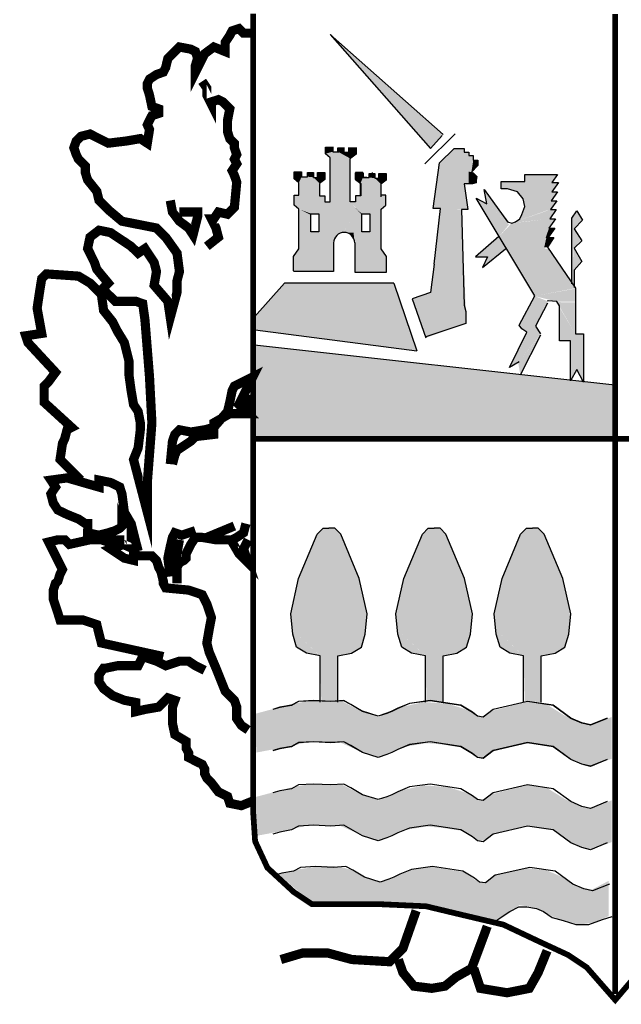
# Model space of a CAD drawing. Extents: x 582104 to 586244, y 4788364 to 4791304.
# Drawn here: x 582801 to 582841, y 4788474 to 4788540 of the extents above; entities that cross this region are included whole.
import ezdxf

# ---------------------------------------------------------------- set-up
doc = ezdxf.new("R2010")
doc.units = 0
doc.header["$LTSCALE"] = 35
doc.header["$MEASUREMENT"] = 0
doc.layers.add('FORM', color=7, linetype='CONTINUOUS')

msp = doc.modelspace()

# ---------------------------------------------------------------- linework, layer by layer
at = {"layer": 'FORM', "color": 7}
for p, q in [((582828.898, 4788532.464), (582821.333, 4788539.179)), ((582821.333, 4788539.179), (582828.049, 4788531.541)), ((582827.68, 4788530.508), (582829.697, 4788532.525)), ((582828.049, 4788531.541), (582828.836, 4788532.402)), ((582821.009, 4788531.632), (582821.502, 4788531.632)), ((582821.009, 4788531.185), (582821.009, 4788531.632)), ((582821.502, 4788531.632), (582821.502, 4788531.319)), ((582821.505, 4788531.652), (582821.505, 4788531.339)), ((582821.323, 4788530.916), (582821.009, 4788531.185)), ((582821.502, 4788531.319), (582821.905, 4788531.319)), ((582821.847, 4788531.588), (582822.241, 4788531.588)), ((582821.847, 4788531.319), (582821.847, 4788531.588)), ((582822.244, 4788531.607), (582822.244, 4788531.294)), ((582822.302, 4788531.294), (582822.571, 4788531.294)), ((582822.567, 4788531.588), (582823.06, 4788531.588)), ((582822.571, 4788531.294), (582822.571, 4788531.607)), ((582823.063, 4788531.159), (582822.705, 4788530.891)), ((582823.06, 4788531.588), (582823.06, 4788531.14)), ((582823.063, 4788531.607), (582823.063, 4788531.159)), ((582828.652, 4788530.57), (582829.636, 4788531.541)), ((582829.636, 4788531.541), (582830.3, 4788531.541)), ((582830.3, 4788531.541), (582830.3, 4788531.295)), ((582830.3, 4788531.295), (582830.607, 4788531.295)), ((582830.607, 4788531.295), (582830.607, 4788531.062)), ((582830.607, 4788531.062), (582830.915, 4788531.062)), ((582830.915, 4788531.062), (582830.915, 4788530.754)), ((582821.323, 4788530.075), (582821.323, 4788530.916)), ((582821.326, 4788527.954), (582821.326, 4788530.801)), ((582822.669, 4788527.954), (582822.669, 4788530.801)), ((582828.234, 4788527.519), (582828.652, 4788530.57)), ((582831.222, 4788530.385), (582830.792, 4788529.955)), ((582830.915, 4788530.754), (582831.222, 4788530.754)), ((582831.222, 4788530.754), (582831.222, 4788530.385)), ((582818.927, 4788529.512), (582818.927, 4788529.96)), ((582818.927, 4788529.96), (582819.419, 4788529.96)), ((582819.419, 4788529.96), (582819.419, 4788529.646)), ((582819.419, 4788529.646), (582819.822, 4788529.646)), ((582819.822, 4788529.646), (582819.822, 4788529.915)), ((582819.822, 4788529.915), (582820.216, 4788529.915)), ((582820.216, 4788529.915), (582820.216, 4788529.602)), ((582820.484, 4788529.602), (582820.484, 4788529.915)), ((582820.484, 4788529.915), (582820.977, 4788529.915)), ((582820.977, 4788529.915), (582820.977, 4788529.467)), ((582823.018, 4788529.915), (582823.018, 4788529.467)), ((582823.511, 4788529.915), (582823.018, 4788529.915)), ((582823.037, 4788529.905), (582823.53, 4788529.905)), ((582823.037, 4788529.457), (582823.037, 4788529.905)), ((582823.511, 4788529.602), (582823.511, 4788529.915)), ((582823.53, 4788529.905), (582823.53, 4788529.592)), ((582823.932, 4788529.86), (582824.326, 4788529.86)), ((582823.932, 4788529.592), (582823.932, 4788529.86)), ((582824.173, 4788529.646), (582824.173, 4788529.915)), ((582824.326, 4788529.86), (582824.326, 4788529.547)), ((582824.595, 4788529.86), (582825.087, 4788529.86)), ((582824.595, 4788529.547), (582824.595, 4788529.86)), ((582825.087, 4788529.86), (582825.087, 4788529.412)), ((582830.792, 4788529.955), (582830.915, 4788529.893)), ((582830.915, 4788529.893), (582831.038, 4788529.77)), ((582831.038, 4788529.77), (582831.161, 4788529.647)), ((582831.161, 4788529.647), (582831.099, 4788529.413)), ((582834.36, 4788529.314), (582834.36, 4788529.795)), ((582834.36, 4788529.795), (582836.566, 4788529.795)), ((582836.566, 4788529.795), (582836.184, 4788529.265)), ((582819.24, 4788529.243), (582818.927, 4788529.512)), ((582819.24, 4788528.402), (582819.24, 4788529.243)), ((582820.216, 4788529.602), (582820.484, 4788529.602)), ((582820.977, 4788529.467), (582820.619, 4788529.199)), ((582820.619, 4788529.199), (582820.619, 4788528.357)), ((582823.018, 4788529.467), (582823.376, 4788529.199)), ((582823.351, 4788529.189), (582823.037, 4788529.457)), ((582823.351, 4788528.347), (582823.351, 4788529.189)), ((582823.376, 4788529.199), (582823.376, 4788528.357)), ((582823.779, 4788529.602), (582823.511, 4788529.602)), ((582823.53, 4788529.592), (582823.932, 4788529.592)), ((582824.326, 4788529.547), (582824.595, 4788529.547)), ((582825.087, 4788529.412), (582824.729, 4788529.144)), ((582824.729, 4788529.144), (582824.729, 4788528.302)), ((582824.755, 4788529.243), (582825.069, 4788529.512)), ((582824.755, 4788528.402), (582824.755, 4788529.243)), ((582830.853, 4788529.167), (582830.3, 4788529.167)), ((582830.3, 4788529.167), (582830.546, 4788527.458)), ((582831.099, 4788529.229), (582830.853, 4788529.167)), ((582831.099, 4788529.413), (582831.099, 4788529.229)), ((582832.783, 4788528.834), (582832.783, 4788529.314)), ((582832.783, 4788529.314), (582834.36, 4788529.314)), ((582836.184, 4788529.265), (582836.615, 4788529.265)), ((582836.615, 4788529.265), (582836.184, 4788528.637)), ((582818.927, 4788527.739), (582818.927, 4788528.402)), ((582818.927, 4788528.402), (582819.24, 4788528.402)), ((582820.619, 4788528.357), (582820.977, 4788528.357)), ((582820.977, 4788528.357), (582820.977, 4788527.954)), ((582823.018, 4788528.357), (582823.018, 4788527.954)), ((582823.376, 4788528.357), (582823.018, 4788528.357)), ((582825.069, 4788528.402), (582824.755, 4788528.402)), ((582825.069, 4788527.739), (582825.069, 4788528.402)), ((582831.822, 4788527.823), (582831.637, 4788528.784)), ((582831.637, 4788528.784), (582833.214, 4788526.628)), ((582833.214, 4788528.834), (582832.783, 4788528.834)), ((582833.88, 4788528.637), (582833.214, 4788528.834)), ((582834.262, 4788528.168), (582833.88, 4788528.637)), ((582836.566, 4788528.637), (582836.134, 4788528.02)), ((582836.184, 4788528.637), (582836.566, 4788528.637)), ((582819.24, 4788527.471), (582818.927, 4788527.739)), ((582820.977, 4788527.954), (582821.326, 4788527.954)), ((582823.018, 4788527.954), (582822.669, 4788527.954)), ((582824.755, 4788527.471), (582825.069, 4788527.739)), ((582831.107, 4788528.205), (582831.822, 4788527.823)), ((582835.032, 4788521.663), (582831.107, 4788528.205)), ((582834.36, 4788527.638), (582834.262, 4788528.168)), ((582836.516, 4788528.02), (582836.085, 4788527.441)), ((582836.134, 4788528.02), (582836.516, 4788528.02)), ((582819.24, 4788524.803), (582819.24, 4788527.471)), ((582824.755, 4788524.803), (582824.755, 4788527.471)), ((582828.713, 4788527.519), (582828.234, 4788527.519)), ((582828.295, 4788523.793), (582828.713, 4788527.519)), ((582830.546, 4788527.458), (582830.128, 4788527.458)), ((582830.128, 4788527.458), (582830.3, 4788521.037)), ((582834.027, 4788526.825), (582834.175, 4788527.109)), ((582834.175, 4788527.109), (582834.36, 4788527.638)), ((582836.467, 4788527.441), (582836.036, 4788526.825)), ((582836.085, 4788527.441), (582836.467, 4788527.441)), ((582833.214, 4788526.628), (582833.498, 4788526.542)), ((582833.498, 4788526.542), (582833.744, 4788526.628)), ((582833.744, 4788526.628), (582834.027, 4788526.825)), ((582836.418, 4788526.825), (582835.987, 4788526.197)), ((582836.036, 4788526.825), (582836.418, 4788526.825)), ((582836.368, 4788526.197), (582835.937, 4788525.581)), ((582835.987, 4788526.197), (582836.368, 4788526.197)), ((582821.559, 4788525.206), (582821.559, 4788523.29)), ((582822.973, 4788525.206), (582822.973, 4788523.245)), ((582836.319, 4788525.581), (582835.888, 4788524.915)), ((582835.937, 4788525.581), (582836.319, 4788525.581)), ((582818.882, 4788524.31), (582819.24, 4788524.803)), ((582825.113, 4788524.31), (582824.755, 4788524.803)), ((582835.888, 4788524.915), (582837.761, 4788522.18)), ((582818.882, 4788523.334), (582818.882, 4788524.31)), ((582825.113, 4788523.245), (582825.113, 4788524.31)), ((582828.295, 4788523.793), (582828.049, 4788521.898)), ((582821.559, 4788523.29), (582818.882, 4788523.29)), ((582822.973, 4788523.245), (582825.113, 4788523.245)), ((582818.271, 4788522.513), (582816.254, 4788520.25)), ((582825.601, 4788522.513), (582818.271, 4788522.513)), ((582825.601, 4788522.513), (582827.127, 4788517.987)), ((582828.049, 4788521.898), (582826.812, 4788521.458)), ((582837.761, 4788522.18), (582837.761, 4788521.946)), ((582837.761, 4788521.946), (582837.761, 4788519.124)), ((582833.978, 4788519.691), (582835.032, 4788521.663)), ((582835.888, 4788521.182), (582835.075, 4788519.642)), ((582835.937, 4788521.318), (582835.871, 4788521.309)), ((582836.516, 4788521.281), (582835.937, 4788521.318)), ((582836.701, 4788520.985), (582836.516, 4788521.281)), ((582830.3, 4788521.037), (582830.423, 4788520.619)), ((582830.423, 4788520.619), (582830.423, 4788519.82)), ((582836.701, 4788518.644), (582836.701, 4788520.985)), ((582830.423, 4788519.82), (582827.742, 4788518.91)), ((582816.315, 4788519.389), (582827.127, 4788517.987)), ((582833.35, 4788516.87), (582834.496, 4788519.223)), ((582834.163, 4788519.457), (582833.978, 4788519.691)), ((582834.496, 4788519.223), (582834.163, 4788519.457)), ((582835.075, 4788519.642), (582835.407, 4788519.124)), ((582837.761, 4788519.124), (582838.291, 4788519.124)), ((582838.291, 4788519.124), (582838.291, 4788515.871)), ((582835.407, 4788519.026), (582834.064, 4788516.352)), ((582837.428, 4788518.644), (582836.701, 4788518.644)), ((582837.428, 4788515.97), (582837.428, 4788518.644)), ((582840.386, 4788515.675), (582816.254, 4788518.356)), ((582833.978, 4788517.251), (582833.35, 4788516.87)), ((582837.859, 4788516.734), (582837.428, 4788515.97)), ((582838.291, 4788515.871), (582837.859, 4788516.734))]:
    msp.add_line(p, q, dxfattribs=at)
at = {"layer": 'FORM', "color": 7, "elevation": -8.15}
for points, const_width in [([(582864.531, 4788540.539), (582864.531, 4788485.396), (582863.854, 4788483.219), (582862.353, 4788481.718), (582860.718, 4788481.177), (582857.864, 4788480.907), (582854.186, 4788480.771), (582850.915, 4788480.218), (582844.912, 4788478.176), (582842.87, 4788477.364), (582840.423, 4788474.498), (582838.516, 4788476.675), (582837.286, 4788477.5), (582835.245, 4788478.447), (582832.932, 4788479.541), (582830.066, 4788480.218), (582827.754, 4788480.771), (582824.753, 4788480.907), (582820.116, 4788480.907), (582818.898, 4788481.718), (582817.127, 4788483.354), (582816.303, 4788485.125), (582816.167, 4788487.167), (582816.167, 4788540.56)], 0.385), ([(582840.416, 4788540.539), (582840.416, 4788474.904)], 0.394)]:
    msp.add_lwpolyline(points, dxfattribs=dict(at, const_width=const_width))
at = {"layer": 'FORM', "color": 7}
for points, const_width in [([(582804.63, 4788509.319), (582803.24, 4788510.697), (582803.4, 4788511.779), (582803.548, 4788512.086), (582803.708, 4788512.689), (582804.015, 4788512.849), (582802.17, 4788514.534), (582802.17, 4788515.149), (582802.17, 4788515.616), (582802.478, 4788515.924), (582802.933, 4788516.539), (582801.088, 4788518.531), (582800.94, 4788518.987), (582802.01, 4788519.146), (582801.703, 4788520.832), (582801.863, 4788521.902), (582802.01, 4788522.824), (582802.318, 4788523.132), (582804.47, 4788522.984), (582805.245, 4788522.517), (582806.008, 4788521.754), (582806.155, 4788520.684), (582806.77, 4788519.909), (582807.078, 4788519.294), (582807.545, 4788518.531), (582807.853, 4788517.301), (582807.853, 4788516.379), (582808, 4788515.309), (582808.16, 4788514.386), (582808.468, 4788513.919), (582808.615, 4788513.156), (582808.615, 4788512.689), (582808.468, 4788511.471), (582808.16, 4788510.697), (582809.083, 4788507.167), (582809.083, 4788509.159), (582809.39, 4788513.156), (582809.23, 4788516.231), (582808.923, 4788520.069), (582808.775, 4788521.139), (582808.308, 4788521.299), (582807.545, 4788521.299), (582806.93, 4788521.299), (582806.623, 4788521.606), (582806.315, 4788521.902), (582806.155, 4788522.209), (582806.463, 4788522.517), (582805.7, 4788523.439), (582805.54, 4788523.906), (582805.085, 4788524.829), (582805.245, 4788525.592), (582805.848, 4788526.059), (582806.623, 4788525.899), (582807.078, 4788525.592), (582807.545, 4788525.284), (582808, 4788524.977), (582808.468, 4788524.521), (582808.923, 4788524.829), (582809.23, 4788524.362), (582809.538, 4788523.906), (582809.698, 4788523.291), (582809.538, 4788522.369), (582810.46, 4788521.299), (582810.62, 4788520.217), (582811.075, 4788521.902), (582811.075, 4788522.676), (582811.235, 4788523.291), (582811.075, 4788524.521), (582810.313, 4788525.592), (582809.698, 4788526.206), (582807.385, 4788526.662), (582806.463, 4788527.436), (582805.848, 4788528.051), (582805.7, 4788528.666), (582805.085, 4788529.429), (582804.938, 4788529.896), (582804.938, 4788530.352), (582804.63, 4788530.659), (582804.47, 4788530.819), (582804.323, 4788531.126), (582804.163, 4788531.581), (582804.323, 4788532.037), (582804.63, 4788532.344), (582805.245, 4788532.504), (582805.848, 4788532.196), (582806.463, 4788531.889), (582807.693, 4788532.037), (582808.615, 4788532.196), (582809.083, 4788531.889), (582809.23, 4788532.811), (582809.083, 4788533.119), (582809.23, 4788533.426), (582809.39, 4788533.734), (582809.845, 4788533.882), (582809.845, 4788534.189), (582809.39, 4788534.349), (582809.23, 4788535.111), (582809.083, 4788535.579), (582809.083, 4788535.886), (582809.23, 4788536.182), (582809.698, 4788536.489), (582810.153, 4788536.649), (582810.313, 4788536.956), (582810.46, 4788537.571), (582810.768, 4788537.879), (582811.235, 4788538.334), (582811.998, 4788538.186), (582812.305, 4788538.027), (582812.453, 4788537.571), (582812.305, 4788537.104), (582812.305, 4788536.649), (582812.305, 4788536.649), (582812.92, 4788537.879), (582813.535, 4788538.334), (582814.298, 4788538.027), (582814.298, 4788538.642), (582814.605, 4788539.109), (582814.765, 4788539.416), (582815.22, 4788539.564), (582815.528, 4788539.257), (582815.995, 4788539.257)], 0.615), ([(582813.068, 4788524.977), (582813.843, 4788525.592), (582813.683, 4788526.206), (582813.375, 4788526.821), (582813.535, 4788526.821), (582813.843, 4788527.277), (582814.458, 4788527.129), (582814.913, 4788527.584), (582815.073, 4788529.281), (582814.913, 4788529.737), (582814.765, 4788530.044), (582815.073, 4788530.511), (582814.913, 4788530.819), (582815.073, 4788531.126), (582814.913, 4788531.581), (582814.913, 4788531.889), (582814.605, 4788532.196), (582814.458, 4788532.652), (582814.458, 4788533.426), (582814.605, 4788534.189), (582814.15, 4788534.656), (582813.843, 4788534.804), (582813.375, 4788534.656), (582813.375, 4788534.497), (582813.068, 4788535.111), (582813.068, 4788535.579), (582812.76, 4788536.034)], 0.615), ([(582810.62, 4788528.051), (582810.768, 4788527.277), (582811.235, 4788526.662), (582811.85, 4788526.206), (582812.145, 4788525.751), (582812.453, 4788526.969), (582812.453, 4788527.277), (582811.383, 4788527.277), (582811.235, 4788527.277)], 0.615), ([(582810.62, 4788510.389), (582810.768, 4788511.926), (582810.928, 4788512.382), (582811.235, 4788512.689), (582811.998, 4788512.541), (582812.92, 4788512.689), (582813.535, 4788512.849), (582814.458, 4788513.919), (582814.605, 4788514.534), (582814.765, 4788515.309), (582814.913, 4788515.616), (582815.528, 4788515.924), (582816.143, 4788516.231), (582815.22, 4788514.386), (582815.835, 4788513.771), (582815.38, 4788513.771), (582814.605, 4788513.771), (582813.535, 4788513.156), (582813.535, 4788512.382), (582812.305, 4788512.234), (582811.998, 4788511.926), (582811.075, 4788511.312), (582810.928, 4788511.004), (582810.768, 4788510.389)], 0.615), ([(582815.688, 4788515.001), (582815.835, 4788513.919)], 0.615), ([(582816.167, 4788512.086), (582864.26, 4788512.086)], 0.385), ([(582808.468, 4788504.559), (582808, 4788506.404), (582807.545, 4788507.167), (582807.385, 4788508.396), (582807.238, 4788508.852), (582806.623, 4788509.159), (582805.848, 4788509.319), (582805.848, 4788508.852), (582803.708, 4788509.467), (582802.625, 4788509.319), (582802.933, 4788508.852), (582802.625, 4788508.396), (582802.785, 4788507.781), (582803.093, 4788507.314), (582803.708, 4788507.019), (582804.47, 4788506.711), (582804.938, 4788506.404), (582805.085, 4788506.404), (582805.085, 4788505.789), (582805.848, 4788505.629), (582806.463, 4788505.789), (582806.93, 4788505.937), (582807.238, 4788506.096), (582807.385, 4788506.244), (582807.385, 4788506.404), (582808.16, 4788504.707), (582806.77, 4788505.322), (582807.545, 4788505.322)], 0.615), ([(582811.075, 4788502.407), (582811.075, 4788503.477), (582811.235, 4788503.784), (582811.543, 4788503.944), (582811.69, 4788504.092), (582811.69, 4788504.399), (582811.998, 4788505.014), (582812.305, 4788505.481), (582812.76, 4788505.481), (582813.683, 4788505.322), (582814.765, 4788505.322), (582815.073, 4788505.481), (582815.528, 4788505.789), (582815.688, 4788506.404)], 0.615), ([(582813.068, 4788505.481), (582814.913, 4788506.244)], 0.615), ([(582810.62, 4788502.862), (582810.46, 4788504.092), (582810.62, 4788504.866), (582810.768, 4788505.481), (582810.928, 4788505.789), (582811.383, 4788505.629), (582812.305, 4788505.937)], 0.615), ([(582810.153, 4788497.499), (582806.008, 4788498.409), (582805.848, 4788499.024), (582805.7, 4788499.639), (582804.778, 4788499.947), (582803.855, 4788499.947), (582803.24, 4788499.947), (582803.093, 4788500.414), (582802.785, 4788501.336), (582802.785, 4788501.951), (582802.933, 4788502.407), (582803.093, 4788502.554), (582803.24, 4788503.021), (582803.4, 4788503.329), (582802.478, 4788505.174), (582803.093, 4788505.322), (582803.548, 4788505.322), (582803.855, 4788505.014), (582805.245, 4788505.322), (582806.008, 4788505.322), (582806.463, 4788505.174), (582807.078, 4788504.866), (582806.623, 4788504.707), (582807.545, 4788504.092), (582808.16, 4788503.944), (582808.16, 4788504.251), (582808.923, 4788504.251), (582809.39, 4788504.251), (582809.698, 4788503.944), (582809.845, 4788503.477), (582810.005, 4788503.169), (582810.153, 4788502.554), (582810.153, 4788502.407), (582810.313, 4788502.099), (582811.85, 4788501.951), (582812.76, 4788501.644), (582813.068, 4788501.029), (582813.375, 4788500.106), (582813.228, 4788499.332), (582813.068, 4788498.409), (582813.228, 4788497.794), (582813.683, 4788496.724), (582814.298, 4788495.187), (582814.913, 4788494.572), (582815.073, 4788494.116), (582815.073, 4788493.342), (582815.38, 4788492.887), (582815.835, 4788492.579)], 0.615), ([(582811.235, 4788505.322), (582810.928, 4788503.636)], 0.615), ([(582814.765, 4788505.174), (582815.22, 4788504.399), (582815.835, 4788503.784), (582815.528, 4788504.707), (582815.835, 4788505.322)], 0.615), ([(582816.143, 4788487.819), (582815.38, 4788487.512), (582814.605, 4788487.671), (582814.458, 4788488.127), (582813.843, 4788488.434), (582813.375, 4788489.049), (582813.068, 4788489.356), (582812.92, 4788489.664), (582812.92, 4788489.971), (582812.76, 4788490.279), (582812.453, 4788490.427), (582811.85, 4788490.734), (582811.85, 4788491.042), (582811.69, 4788491.349), (582811.69, 4788491.816), (582810.928, 4788492.272), (582810.768, 4788493.034), (582810.768, 4788493.649), (582810.768, 4788494.116), (582810.928, 4788494.572), (582810.46, 4788494.731), (582809.845, 4788494.116), (582808.923, 4788493.957), (582808.308, 4788493.809), (582808.308, 4788494.424), (582807.545, 4788494.572), (582806.77, 4788494.879), (582806.155, 4788495.346), (582805.848, 4788495.802), (582805.848, 4788496.269), (582806.155, 4788496.724), (582806.315, 4788496.724), (582807.078, 4788496.884), (582808.468, 4788496.884), (582808.775, 4788497.499), (582809.698, 4788497.191), (582810.313, 4788496.884), (582811.235, 4788497.191), (582811.85, 4788497.191), (582812.305, 4788496.884), (582812.92, 4788496.576)], 0.615), ([(582827.09, 4788480.476), (582826.204, 4788477.955), (582825.306, 4788477.057), (582822.785, 4788477.204), (582821.149, 4788477.647), (582819.513, 4788477.647), (582818.025, 4788477.204)], 0.615), ([(582825.897, 4788477.204), (582826.204, 4788476.319), (582826.942, 4788475.421), (582828.135, 4788475.273), (582829.021, 4788475.421), (582829.759, 4788476.024), (582830.804, 4788476.614), (582831.69, 4788478.988), (582831.85, 4788479.431)], 0.615), ([(582830.952, 4788476.614), (582831.395, 4788475.273), (582833.178, 4788474.978), (582834.666, 4788475.273), (582835.257, 4788476.319), (582835.86, 4788477.795)], 0.615)]:
    msp.add_lwpolyline(points, dxfattribs=dict(at, const_width=const_width))
for points in [[(582822.666, 4788530.811), (582822.67, 4788530.869), (582822.706, 4788530.891)], [(582820.037, 4788527.157), (582820.574, 4788527.157), (582820.574, 4788525.958), (582820.037, 4788525.958), (582820.037, 4788527.113)], [(582823.457, 4788527.157), (582823.994, 4788527.157), (582823.994, 4788525.958), (582823.457, 4788525.958), (582823.457, 4788527.113)], [(582837.514, 4788522.476), (582837.514, 4788526.875), (582837.859, 4788527.355), (582838.241, 4788526.727), (582837.662, 4788526.16), (582838.192, 4788525.347), (582837.662, 4788524.866), (582838.192, 4788523.954), (582837.662, 4788523.375), (582837.662, 4788522.229)], [(582832.635, 4788525.63), (582831.058, 4788524.287), (582831.871, 4788524.287), (582831.538, 4788523.572), (582833.066, 4788524.817)], [(582826.812, 4788521.458), (582827.742, 4788518.848)], [(582820.658, 4788494.444), (582820.658, 4788497.537), (582819.734, 4788497.734), (582819.081, 4788498.129), (582818.823, 4788498.991), (582818.687, 4788500.371), (582819.217, 4788502.737), (582820.461, 4788505.706), (582820.856, 4788506.101), (582821.25, 4788506.101)], [(582821.841, 4788494.444), (582821.841, 4788497.537), (582822.765, 4788497.734), (582823.418, 4788498.129), (582823.677, 4788498.991), (582823.813, 4788500.371), (582823.283, 4788502.737), (582822.038, 4788505.706), (582821.644, 4788506.101), (582821.25, 4788506.101)], [(582827.706, 4788494.444), (582827.706, 4788497.537), (582826.782, 4788497.734), (582826.129, 4788498.129), (582825.87, 4788498.991), (582825.735, 4788500.371), (582826.265, 4788502.737), (582827.509, 4788505.706), (582827.904, 4788506.101), (582828.298, 4788506.101)], [(582828.889, 4788494.444), (582828.889, 4788497.537), (582829.813, 4788497.734), (582830.466, 4788498.129), (582830.725, 4788498.991), (582830.861, 4788500.371), (582830.331, 4788502.737), (582829.086, 4788505.706), (582828.692, 4788506.101), (582828.298, 4788506.101)], [(582834.286, 4788494.444), (582834.286, 4788497.537), (582833.362, 4788497.734), (582832.709, 4788498.129), (582832.45, 4788498.991), (582832.315, 4788500.371), (582832.845, 4788502.737), (582834.089, 4788505.706), (582834.483, 4788506.101), (582834.878, 4788506.101)], [(582835.469, 4788494.444), (582835.469, 4788497.537), (582836.393, 4788497.734), (582837.046, 4788498.129), (582837.305, 4788498.991), (582837.44, 4788500.371), (582836.911, 4788502.737), (582835.666, 4788505.706), (582835.272, 4788506.101), (582834.878, 4788506.101)], [(582839.892, 4788493.372), (582838.771, 4788492.917), (582838.18, 4788493.052), (582837.453, 4788493.372), (582836.27, 4788494.235), (582834.557, 4788494.494), (582832.253, 4788493.964), (582831.588, 4788493.446), (582831.193, 4788493.508), (582830.861, 4788493.767), (582830.072, 4788494.235), (582828.039, 4788494.555), (582826.647, 4788494.358), (582825.858, 4788494.038), (582825.464, 4788493.841), (582825.131, 4788493.705), (582824.54, 4788493.508), (582823.492, 4788493.841), (582822.704, 4788494.297), (582822.236, 4788494.555), (582821.385, 4788494.494), (582820.203, 4788494.555), (582819.205, 4788494.494), (582818.749, 4788494.235), (582817.96, 4788494.099), (582817.492, 4788493.964)], [(582839.892, 4788493.36), (582838.771, 4788492.904), (582838.18, 4788493.04), (582837.453, 4788493.36), (582836.27, 4788494.223), (582834.557, 4788494.481), (582832.253, 4788493.952), (582831.588, 4788493.434), (582831.193, 4788493.496), (582830.861, 4788493.754), (582830.072, 4788494.223), (582828.039, 4788494.543), (582826.647, 4788494.346), (582825.858, 4788494.026), (582825.464, 4788493.828), (582825.131, 4788493.693), (582824.54, 4788493.496), (582823.492, 4788493.828), (582822.704, 4788494.284), (582822.236, 4788494.543), (582821.385, 4788494.481), (582820.203, 4788494.543), (582819.205, 4788494.481), (582818.749, 4788494.223), (582817.96, 4788494.087), (582817.492, 4788493.952)], [(582839.892, 4788490.612), (582838.771, 4788490.157), (582838.18, 4788490.292), (582837.453, 4788490.612), (582836.27, 4788491.475), (582834.557, 4788491.734), (582832.253, 4788491.204), (582831.588, 4788490.686), (582831.193, 4788490.748), (582830.861, 4788491.007), (582830.072, 4788491.475), (582828.039, 4788491.795), (582826.647, 4788491.598), (582825.858, 4788491.278), (582825.464, 4788491.081), (582825.131, 4788490.945), (582824.54, 4788490.748), (582823.492, 4788491.081), (582822.704, 4788491.537), (582822.236, 4788491.795), (582821.385, 4788491.734), (582820.203, 4788491.795), (582819.205, 4788491.734), (582818.749, 4788491.475), (582817.96, 4788491.339), (582817.492, 4788491.204)], [(582839.892, 4788490.6), (582838.771, 4788490.144), (582838.18, 4788490.28), (582837.453, 4788490.6), (582836.27, 4788491.463), (582834.557, 4788491.721), (582832.253, 4788491.192), (582831.588, 4788490.674), (582831.193, 4788490.736), (582830.861, 4788490.994), (582830.072, 4788491.463), (582828.039, 4788491.783), (582826.647, 4788491.586), (582825.858, 4788491.266), (582825.464, 4788491.068), (582825.131, 4788490.933), (582824.54, 4788490.736), (582823.492, 4788491.068), (582822.704, 4788491.524), (582822.236, 4788491.783), (582821.385, 4788491.721), (582820.203, 4788491.783), (582819.205, 4788491.721), (582818.749, 4788491.463), (582817.96, 4788491.327), (582817.492, 4788491.192)], [(582839.892, 4788487.779), (582838.771, 4788487.323), (582838.18, 4788487.458), (582837.453, 4788487.779), (582836.27, 4788488.641), (582834.557, 4788488.9), (582832.253, 4788488.37), (582831.588, 4788487.852), (582831.193, 4788487.914), (582830.861, 4788488.173), (582830.072, 4788488.641), (582828.039, 4788488.961), (582826.647, 4788488.764), (582825.858, 4788488.444), (582825.464, 4788488.247), (582825.131, 4788488.111), (582824.54, 4788487.914), (582823.492, 4788488.247), (582822.704, 4788488.703), (582822.236, 4788488.961), (582821.385, 4788488.9), (582820.203, 4788488.961), (582819.205, 4788488.9), (582818.749, 4788488.641), (582817.96, 4788488.505), (582817.492, 4788488.37)], [(582839.892, 4788485.019), (582838.771, 4788484.563), (582838.18, 4788484.698), (582837.453, 4788485.019), (582836.27, 4788485.881), (582834.557, 4788486.14), (582832.253, 4788485.61), (582831.588, 4788485.092), (582831.193, 4788485.154), (582830.861, 4788485.413), (582830.072, 4788485.881), (582828.039, 4788486.201), (582826.647, 4788486.004), (582825.858, 4788485.684), (582825.464, 4788485.487), (582825.131, 4788485.351), (582824.54, 4788485.154), (582823.492, 4788485.487), (582822.704, 4788485.943), (582822.236, 4788486.201), (582821.385, 4788486.14), (582820.203, 4788486.201), (582819.205, 4788486.14), (582818.749, 4788485.881), (582817.96, 4788485.745), (582817.492, 4788485.61)], [(582840.028, 4788482.259), (582838.907, 4788481.803), (582838.315, 4788481.938), (582837.588, 4788482.259), (582836.405, 4788483.121), (582834.693, 4788483.38), (582832.389, 4788482.85), (582831.723, 4788482.332), (582831.329, 4788482.394), (582830.996, 4788482.653), (582830.208, 4788483.121), (582828.175, 4788483.441), (582826.782, 4788483.244), (582825.994, 4788482.924), (582825.599, 4788482.727), (582825.267, 4788482.591), (582824.675, 4788482.394), (582823.628, 4788482.727), (582822.839, 4788483.183), (582822.371, 4788483.441), (582821.521, 4788483.38), (582820.338, 4788483.441), (582819.34, 4788483.38), (582818.884, 4788483.121), (582818.096, 4788482.985), (582817.627, 4788482.85)], [(582832.45, 4788479.819), (582833.374, 4788480.423), (582833.966, 4788480.743), (582834.496, 4788480.743), (582835.149, 4788480.62), (582835.617, 4788480.423), (582836.208, 4788480.016), (582836.935, 4788479.819), (582837.785, 4788479.56), (582838.648, 4788479.56), (582839.56, 4788479.893), (582840.225, 4788480.09)]]:
    msp.add_lwpolyline(points, dxfattribs=at)
msp.add_arc((582822.266, 4788525.206), 0.707, 0, 180, dxfattribs=at)
for points in [[(582821.333, 4788539.179), (582828.898, 4788532.464), (582828.049, 4788531.541)], [(582821.009, 4788531.632), (582821.502, 4788531.632), (582821.009, 4788531.185), (582821.502, 4788531.319)], [(582821.009, 4788531.185), (582821.502, 4788531.319), (582821.323, 4788530.916), (582821.847, 4788531.319)], [(582821.323, 4788530.916), (582821.847, 4788531.319), (582821.323, 4788530.916), (582822.67, 4788530.869)], [(582821.847, 4788531.588), (582822.241, 4788531.588), (582821.847, 4788531.319), (582822.244, 4788531.294)], [(582821.847, 4788531.319), (582822.244, 4788531.294), (582822.67, 4788530.869)], [(582822.244, 4788531.294), (582822.571, 4788531.294), (582822.67, 4788530.869), (582823.06, 4788531.157)], [(582822.571, 4788531.588), (582823.06, 4788531.588), (582822.571, 4788531.294), (582823.06, 4788531.14)], [(582829.636, 4788531.541), (582828.652, 4788530.57), (582830.3, 4788531.541), (582830.3, 4788529.167)], [(582830.3, 4788531.295), (582830.607, 4788531.295), (582830.3, 4788529.167), (582830.604, 4788529.167)], [(582830.607, 4788531.062), (582830.915, 4788531.062), (582830.593, 4788529.982), (582830.792, 4788529.955)], [(582830.915, 4788531.062), (582830.915, 4788530.754), (582830.792, 4788529.955)], [(582821.323, 4788530.916), (582821.326, 4788530.801), (582822.67, 4788530.869), (582822.669, 4788530.801)], [(582821.326, 4788530.801), (582822.666, 4788530.811), (582821.326, 4788527.954), (582822.669, 4788527.954)], [(582828.652, 4788530.57), (582830.3, 4788529.167), (582828.234, 4788527.519), (582830.546, 4788527.458)], [(582830.915, 4788530.754), (582831.222, 4788530.754), (582830.792, 4788529.955), (582831.222, 4788530.385)], [(582818.927, 4788529.96), (582819.419, 4788529.96), (582818.927, 4788529.512), (582819.419, 4788529.646)], [(582818.927, 4788529.512), (582819.419, 4788529.646), (582819.24, 4788529.243), (582819.419, 4788529.646)], [(582819.24, 4788529.243), (582819.419, 4788529.646), (582819.24, 4788528.402), (582819.822, 4788529.646)], [(582819.24, 4788528.402), (582819.822, 4788529.646), (582819.24, 4788527.471), (582820.216, 4788529.602)], [(582819.822, 4788529.915), (582820.216, 4788529.915), (582819.822, 4788529.646), (582820.216, 4788529.602)], [(582820.484, 4788529.915), (582820.977, 4788529.915), (582820.484, 4788529.602), (582820.977, 4788529.467)], [(582823.037, 4788529.905), (582823.53, 4788529.905), (582823.037, 4788529.457), (582823.53, 4788529.592)], [(582823.932, 4788529.86), (582824.326, 4788529.86), (582823.932, 4788529.592), (582824.326, 4788529.547)], [(582824.595, 4788529.86), (582825.087, 4788529.86), (582824.595, 4788529.547), (582825.087, 4788529.412)], [(582830.605, 4788529.981), (582830.792, 4788529.955), (582830.604, 4788529.167), (582830.915, 4788529.893)], [(582830.604, 4788529.167), (582830.915, 4788529.893), (582830.853, 4788529.167), (582831.161, 4788529.647)], [(582831.161, 4788529.647), (582831.099, 4788529.413), (582830.853, 4788529.167), (582831.099, 4788529.229)], [(582834.36, 4788529.795), (582836.566, 4788529.795), (582834.36, 4788529.314), (582836.184, 4788529.265)], [(582820.216, 4788529.602), (582820.619, 4788529.199), (582819.24, 4788527.471), (582820.619, 4788528.357)], [(582820.484, 4788529.602), (582820.977, 4788529.467), (582820.216, 4788529.602), (582820.619, 4788529.199)], [(582823.037, 4788529.457), (582823.53, 4788529.592), (582823.351, 4788529.189), (582823.53, 4788529.592)], [(582823.351, 4788528.347), (582823.932, 4788529.592), (582823.351, 4788527.416), (582824.326, 4788529.547)], [(582823.351, 4788529.189), (582823.53, 4788529.592), (582823.351, 4788528.347), (582823.932, 4788529.592)], [(582824.326, 4788529.547), (582824.729, 4788529.144), (582823.351, 4788527.416), (582824.729, 4788528.302)], [(582824.595, 4788529.547), (582825.087, 4788529.412), (582824.326, 4788529.547), (582824.729, 4788529.144)], [(582832.783, 4788529.314), (582834.36, 4788529.314), (582836.184, 4788528.637), (582836.615, 4788529.265)], [(582832.783, 4788529.314), (582832.783, 4788528.834), (582835.284, 4788528.821)], [(582818.927, 4788528.402), (582819.24, 4788528.402), (582818.927, 4788527.739), (582819.24, 4788527.471)], [(582820.619, 4788528.357), (582819.24, 4788527.471), (582820.977, 4788528.357), (582820.037, 4788527.157)], [(582820.977, 4788528.357), (582820.037, 4788527.157), (582820.977, 4788527.954), (582820.574, 4788527.157)], [(582823.018, 4788528.357), (582825.069, 4788528.402), (582823.018, 4788527.954), (582825.069, 4788527.739)], [(582831.637, 4788528.784), (582831.822, 4788527.823), (582833.337, 4788526.591), (582833.226, 4788526.53)], [(582833.221, 4788528.832), (582833.88, 4788528.637), (582835.255, 4788528.821), (582836.184, 4788528.637)], [(582833.88, 4788528.637), (582836.566, 4788528.637), (582834.262, 4788528.168), (582836.134, 4788528.02)], [(582821.326, 4788527.954), (582821.559, 4788523.29), (582820.574, 4788525.958), (582818.882, 4788523.29)], [(582820.977, 4788527.954), (582821.326, 4788527.954), (582820.574, 4788527.157), (582820.574, 4788525.958)], [(582821.559, 4788523.29), (582821.559, 4788525.206), (582821.326, 4788527.954), (582821.555, 4788527.945)], [(582821.555, 4788527.945), (582821.559, 4788525.206), (582822.669, 4788527.954), (582821.645, 4788525.562)], [(582821.645, 4788525.562), (582821.93, 4788525.834), (582822.669, 4788527.954)], [(582822.669, 4788527.954), (582821.93, 4788525.834), (582822.803, 4788526.813), (582822.177, 4788525.903)], [(582823.018, 4788527.954), (582825.069, 4788527.739), (582822.669, 4788527.954), (582824.755, 4788527.471)], [(582822.669, 4788527.954), (582824.755, 4788527.471), (582822.669, 4788527.954), (582823.994, 4788527.157)], [(582822.669, 4788527.954), (582823.994, 4788527.157), (582822.669, 4788527.954), (582823.457, 4788527.157)], [(582822.669, 4788527.954), (582823.457, 4788527.113), (582822.973, 4788525.206), (582823.457, 4788525.958)], [(582831.107, 4788528.205), (582831.822, 4788527.823), (582832.635, 4788525.63), (582833.313, 4788526.443)], [(582834.36, 4788527.638), (582836.134, 4788528.02), (582834.027, 4788526.825), (582836.516, 4788528.02)], [(582834.027, 4788526.825), (582836.516, 4788528.02), (582834.027, 4788526.825), (582836.085, 4788527.441)], [(582834.262, 4788528.168), (582836.134, 4788528.02), (582834.36, 4788527.638), (582836.134, 4788528.02)], [(582819.24, 4788527.471), (582820.037, 4788527.113), (582819.24, 4788524.803), (582820.037, 4788525.958)], [(582819.374, 4788527.421), (582820.02, 4788527.177), (582820.02, 4788527.093)], [(582822.977, 4788527.617), (582823.426, 4788527.111), (582823.445, 4788527.167)], [(582824.755, 4788527.471), (582823.994, 4788527.157), (582824.755, 4788524.803), (582823.994, 4788525.958)], [(582828.713, 4788527.519), (582830.128, 4788527.458), (582828.049, 4788521.898), (582830.423, 4788520.619)], [(582836.085, 4788527.441), (582836.467, 4788527.441), (582833.498, 4788526.542), (582836.036, 4788526.825)], [(582833.744, 4788526.628), (582834.04, 4788526.825), (582835.9, 4788527.404), (582835.9, 4788527.392)], [(582837.847, 4788527.318), (582837.502, 4788526.887), (582838.192, 4788526.714), (582837.65, 4788526.123)], [(582822.796, 4788526.804), (582822.182, 4788525.903), (582822.903, 4788525.893), (582822.393, 4788525.898)], [(582833.498, 4788526.542), (582832.635, 4788525.63), (582836.418, 4788526.825), (582833.091, 4788524.854)], [(582836.418, 4788526.825), (582835.987, 4788526.197), (582833.091, 4788524.854), (582835.032, 4788521.663)], [(582833.83, 4788526.554), (582835.999, 4788526.825), (582835.999, 4788526.764), (582835.999, 4788526.751)], [(582837.502, 4788526.85), (582837.675, 4788526.123), (582837.65, 4788524.854), (582838.106, 4788525.347)], [(582837.502, 4788526.505), (582837.65, 4788526.48), (582837.502, 4788522.254), (582837.65, 4788522.205)], [(582820.037, 4788525.958), (582818.882, 4788524.31), (582820.574, 4788525.958), (582818.882, 4788523.29)], [(582822.414, 4788525.897), (582822.897, 4788525.893), (582822.667, 4788525.788), (582822.94, 4788525.488)], [(582824.755, 4788524.803), (582823.994, 4788525.958), (582822.973, 4788525.206), (582823.457, 4788525.958)], [(582835.987, 4788526.197), (582836.368, 4788526.197), (582835.752, 4788525.519), (582835.925, 4788525.581)], [(582825.113, 4788524.31), (582822.973, 4788525.206), (582824.755, 4788524.803), (582822.973, 4788525.206)], [(582825.113, 4788523.245), (582822.973, 4788523.245), (582825.113, 4788524.31), (582822.973, 4788525.206)], [(582831.058, 4788524.287), (582832.635, 4788525.63), (582831.871, 4788524.287), (582833.091, 4788524.854)], [(582835.814, 4788525.581), (582836.307, 4788525.581), (582835.666, 4788524.903), (582835.9, 4788524.903)], [(582831.871, 4788524.287), (582833.091, 4788524.854), (582831.538, 4788523.572)], [(582835.642, 4788524.854), (582835.925, 4788524.792), (582835.025, 4788521.65), (582837.736, 4788522.168)], [(582837.675, 4788524.854), (582838.143, 4788523.942), (582837.613, 4788523.363)], [(582818.271, 4788522.513), (582825.601, 4788522.513), (582816.254, 4788520.25), (582827.127, 4788517.987)], [(582826.812, 4788521.458), (582828.049, 4788521.898), (582827.742, 4788518.848), (582830.423, 4788519.82)], [(582828.049, 4788521.898), (582830.423, 4788519.82), (582830.423, 4788520.619), (582828.049, 4788521.898)], [(582828.049, 4788521.898), (582830.423, 4788520.619), (582830.423, 4788519.82)], [(582835.025, 4788521.65), (582837.736, 4788522.143), (582836.541, 4788521.268), (582837.736, 4788521.268)], [(582835.025, 4788521.65), (582835.9, 4788521.305), (582833.978, 4788519.703), (582835.05, 4788519.642)], [(582836.566, 4788521.244), (582837.736, 4788521.219), (582836.689, 4788520.948), (582837.736, 4788519.124)], [(582836.689, 4788520.899), (582836.689, 4788518.656), (582837.736, 4788519.124), (582837.416, 4788518.619)], [(582816.254, 4788520.25), (582827.127, 4788517.987), (582816.315, 4788519.389)], [(582834.508, 4788519.211), (582835.407, 4788519.063), (582833.374, 4788516.906), (582833.916, 4788517.202)], [(582833.978, 4788519.703), (582835.05, 4788519.642), (582834.508, 4788519.211), (582835.407, 4788519.063)], [(582837.736, 4788519.124), (582837.416, 4788518.619), (582838.278, 4788519.124), (582837.416, 4788516.032)], [(582838.278, 4788519.124), (582837.416, 4788516.032), (582838.278, 4788517.757), (582837.822, 4788516.709)], [(582833.916, 4788517.202), (582835.407, 4788519.038), (582834.064, 4788516.389)], [(582816.254, 4788518.356), (582840.386, 4788515.675), (582816.081, 4788512.009), (582840.201, 4788511.948)], [(582838.278, 4788517.757), (582837.822, 4788516.709), (582838.278, 4788515.859)], [(582821.854, 4788497.549), (582820.511, 4788505.756), (582822.802, 4788497.759), (582820.893, 4788506.076)], [(582822.802, 4788497.759), (582820.893, 4788506.076), (582823.431, 4788498.116), (582821.595, 4788506.076)], [(582823.431, 4788498.116), (582821.595, 4788506.076), (582823.665, 4788499.003), (582822.002, 4788505.756)], [(582828.902, 4788497.549), (582827.559, 4788505.756), (582829.85, 4788497.759), (582827.941, 4788506.076)], [(582829.85, 4788497.759), (582827.941, 4788506.076), (582830.479, 4788498.116), (582828.643, 4788506.076)], [(582830.479, 4788498.116), (582828.643, 4788506.076), (582830.713, 4788499.003), (582829.049, 4788505.756)], [(582835.481, 4788497.549), (582834.138, 4788505.756), (582836.43, 4788497.759), (582834.52, 4788506.076)], [(582836.43, 4788497.759), (582834.52, 4788506.076), (582837.059, 4788498.116), (582835.223, 4788506.076)], [(582837.059, 4788498.116), (582835.223, 4788506.076), (582837.293, 4788499.003), (582835.629, 4788505.756)], [(582820.708, 4788497.5), (582819.229, 4788502.749), (582821.854, 4788497.549), (582820.511, 4788505.756)], [(582823.665, 4788499.003), (582822.002, 4788505.756), (582823.763, 4788500.309), (582823.308, 4788502.774)], [(582827.756, 4788497.5), (582826.277, 4788502.749), (582828.902, 4788497.549), (582827.559, 4788505.756)], [(582830.713, 4788499.003), (582829.049, 4788505.756), (582830.811, 4788500.309), (582830.356, 4788502.774)], [(582834.335, 4788497.5), (582832.857, 4788502.749), (582835.481, 4788497.549), (582834.138, 4788505.756)], [(582837.293, 4788499.003), (582835.629, 4788505.756), (582837.391, 4788500.309), (582836.935, 4788502.774)], [(582818.798, 4788499.287), (582818.675, 4788500.334), (582820.708, 4788497.5), (582819.229, 4788502.749)], [(582825.846, 4788499.287), (582825.723, 4788500.334), (582827.756, 4788497.5), (582826.277, 4788502.749)], [(582832.426, 4788499.287), (582832.302, 4788500.334), (582834.335, 4788497.5), (582832.857, 4788502.749)], [(582820.658, 4788497.537), (582819.796, 4788497.71), (582818.798, 4788499.287), (582819.081, 4788498.141)], [(582827.706, 4788497.537), (582826.844, 4788497.71), (582825.846, 4788499.287), (582826.129, 4788498.141)], [(582834.286, 4788497.537), (582833.424, 4788497.71), (582832.426, 4788499.287), (582832.709, 4788498.141)], [(582820.735, 4788494.515), (582820.658, 4788497.537), (582821.841, 4788494.444), (582821.841, 4788497.537)], [(582827.783, 4788494.515), (582827.706, 4788497.537), (582828.889, 4788494.444), (582828.889, 4788497.537)], [(582834.363, 4788494.515), (582834.286, 4788497.537), (582835.469, 4788494.444), (582835.469, 4788497.537)], [(582816.321, 4788493.668), (582816.383, 4788491.068), (582818.564, 4788494.272), (582818.539, 4788491.475)], [(582818.564, 4788494.272), (582818.539, 4788491.475), (582819.685, 4788494.494), (582819.685, 4788491.734)], [(582819.685, 4788494.494), (582819.685, 4788491.734), (582820.535, 4788494.518), (582820.572, 4788491.758)], [(582820.535, 4788494.518), (582820.572, 4788491.758), (582822.125, 4788494.494), (582822.026, 4788491.734)], [(582822.125, 4788494.494), (582822.026, 4788491.734), (582823.418, 4788493.853), (582823.258, 4788491.192)], [(582824.564, 4788493.446), (582824.527, 4788490.711), (582826.092, 4788494.112), (582826.277, 4788491.45)], [(582826.092, 4788494.112), (582826.277, 4788491.45), (582827.608, 4788494.457), (582827.768, 4788491.697)], [(582827.608, 4788494.457), (582827.768, 4788491.697), (582829.234, 4788494.334), (582828.815, 4788491.611)], [(582829.234, 4788494.334), (582828.815, 4788491.611), (582830.651, 4788493.89), (582830.121, 4788491.413)], [(582832.142, 4788493.853), (582832.438, 4788491.253), (582833.608, 4788494.235), (582833.571, 4788491.475)], [(582833.608, 4788494.235), (582833.571, 4788491.475), (582834.557, 4788494.457), (582834.557, 4788491.697)], [(582834.557, 4788494.457), (582834.557, 4788491.697), (582835.863, 4788494.272), (582835.728, 4788491.512)], [(582835.863, 4788494.272), (582835.728, 4788491.512), (582837.034, 4788493.545), (582836.245, 4788491.45)], [(582823.418, 4788493.853), (582823.258, 4788491.192), (582824.564, 4788493.446), (582824.527, 4788490.711)], [(582830.651, 4788493.89), (582830.121, 4788491.413), (582831.415, 4788493.446), (582831.391, 4788490.686)], [(582831.415, 4788493.446), (582831.391, 4788490.686), (582832.142, 4788493.853), (582832.438, 4788491.253)], [(582837.034, 4788493.545), (582836.245, 4788491.45), (582837.958, 4788493.101), (582837.416, 4788490.588)], [(582838.771, 4788492.904), (582838.808, 4788490.144), (582840.176, 4788493.446), (582840.176, 4788490.649)], [(582837.958, 4788493.101), (582837.416, 4788490.588), (582838.771, 4788492.904), (582838.808, 4788490.144)], [(582818.564, 4788488.69), (582818.539, 4788485.893), (582819.685, 4788488.912), (582819.685, 4788486.152)], [(582819.685, 4788488.912), (582819.685, 4788486.152), (582820.535, 4788488.937), (582820.572, 4788486.177)], [(582820.535, 4788488.937), (582820.572, 4788486.177), (582822.125, 4788488.912), (582822.026, 4788486.152)], [(582822.125, 4788488.912), (582822.026, 4788486.152), (582823.418, 4788488.271), (582823.258, 4788485.61)], [(582826.092, 4788488.53), (582826.277, 4788485.869), (582827.608, 4788488.875), (582827.768, 4788486.115)], [(582827.608, 4788488.875), (582827.768, 4788486.115), (582829.234, 4788488.752), (582828.815, 4788486.029)], [(582829.234, 4788488.752), (582828.815, 4788486.029), (582830.651, 4788488.308), (582830.121, 4788485.832)], [(582833.608, 4788488.653), (582833.571, 4788485.893), (582834.557, 4788488.875), (582834.557, 4788486.115)], [(582834.557, 4788488.875), (582834.557, 4788486.115), (582835.863, 4788488.69), (582835.728, 4788485.93)], [(582816.321, 4788488.087), (582816.383, 4788485.487), (582818.564, 4788488.69), (582818.539, 4788485.893)], [(582823.418, 4788488.271), (582823.258, 4788485.61), (582824.564, 4788487.865), (582824.527, 4788485.129)], [(582824.564, 4788487.865), (582824.527, 4788485.129), (582826.092, 4788488.53), (582826.277, 4788485.869)], [(582830.651, 4788488.308), (582830.121, 4788485.832), (582831.415, 4788487.865), (582831.391, 4788485.105)], [(582831.415, 4788487.865), (582831.391, 4788485.105), (582832.142, 4788488.271), (582832.438, 4788485.672)], [(582832.142, 4788488.271), (582832.438, 4788485.672), (582833.608, 4788488.653), (582833.571, 4788485.893)], [(582835.863, 4788488.69), (582835.728, 4788485.93), (582837.034, 4788487.963), (582836.245, 4788485.869)], [(582837.034, 4788487.963), (582836.245, 4788485.869), (582837.958, 4788487.52), (582837.416, 4788485.006)], [(582837.958, 4788487.52), (582837.416, 4788485.006), (582838.771, 4788487.323), (582838.808, 4788484.563)], [(582838.771, 4788487.323), (582838.808, 4788484.563), (582840.176, 4788487.865), (582840.176, 4788485.068)], [(582820.387, 4788483.417), (582820.979, 4788481.014), (582821.016, 4788483.478), (582821.04, 4788480.792)], [(582821.016, 4788483.478), (582821.04, 4788480.792), (582821.484, 4788483.478), (582821.509, 4788481.014)], [(582821.484, 4788483.478), (582821.509, 4788481.014), (582822.162, 4788483.38), (582822.038, 4788481.039)], [(582817.898, 4788482.912), (582820.264, 4788480.829), (582819.303, 4788483.257), (582820.856, 4788480.952)], [(582819.303, 4788483.257), (582820.856, 4788480.952), (582820.387, 4788483.417), (582820.979, 4788481.014)], [(582822.162, 4788483.38), (582822.038, 4788481.039), (582822.692, 4788483.22), (582822.605, 4788480.977)], [(582822.692, 4788483.22), (582822.605, 4788480.977), (582823.258, 4788482.912), (582823.012, 4788481.014)], [(582823.258, 4788482.912), (582823.012, 4788481.014), (582823.85, 4788482.628), (582823.69, 4788480.915)], [(582825.279, 4788482.604), (582825.217, 4788480.952), (582825.932, 4788482.912), (582826.117, 4788480.915)], [(582825.932, 4788482.912), (582826.117, 4788480.915), (582826.708, 4788483.22), (582826.869, 4788480.854)], [(582826.708, 4788483.22), (582826.869, 4788480.854), (582828.15, 4788483.417), (582828.236, 4788480.669)], [(582828.15, 4788483.417), (582828.236, 4788480.669), (582830.269, 4788483.072), (582830.393, 4788480.176)], [(582830.269, 4788483.072), (582830.393, 4788480.176), (582831.267, 4788482.382), (582831.514, 4788479.979)], [(582831.674, 4788482.357), (582832.389, 4788479.856), (582832.327, 4788482.825), (582833.916, 4788480.768)], [(582832.327, 4788482.825), (582833.916, 4788480.768), (582833.793, 4788483.195), (582833.978, 4788480.854)], [(582833.793, 4788483.195), (582833.978, 4788480.854), (582834.533, 4788483.318), (582834.853, 4788480.706)], [(582834.533, 4788483.318), (582834.853, 4788480.706), (582835.789, 4788483.195), (582835.715, 4788480.361)], [(582835.789, 4788483.195), (582835.715, 4788480.361), (582836.75, 4788482.788), (582836.775, 4788479.831)], [(582823.85, 4788482.628), (582823.69, 4788480.915), (582824.626, 4788482.382), (582824.564, 4788480.854)], [(582824.626, 4788482.382), (582824.564, 4788480.854), (582825.279, 4788482.604), (582825.217, 4788480.952)], [(582831.267, 4788482.382), (582831.514, 4788479.979), (582831.674, 4788482.357), (582832.389, 4788479.856)], [(582836.75, 4788482.788), (582836.775, 4788479.831), (582837.896, 4788482.074), (582837.995, 4788479.548)], [(582838.87, 4788481.889), (582838.993, 4788479.671), (582839.991, 4788482.48), (582839.991, 4788480.115)], [(582837.896, 4788482.074), (582837.995, 4788479.548), (582838.87, 4788481.889), (582838.993, 4788479.671)]]:
    msp.add_solid(points, dxfattribs=at)

doc.saveas('drawing.dxf')
